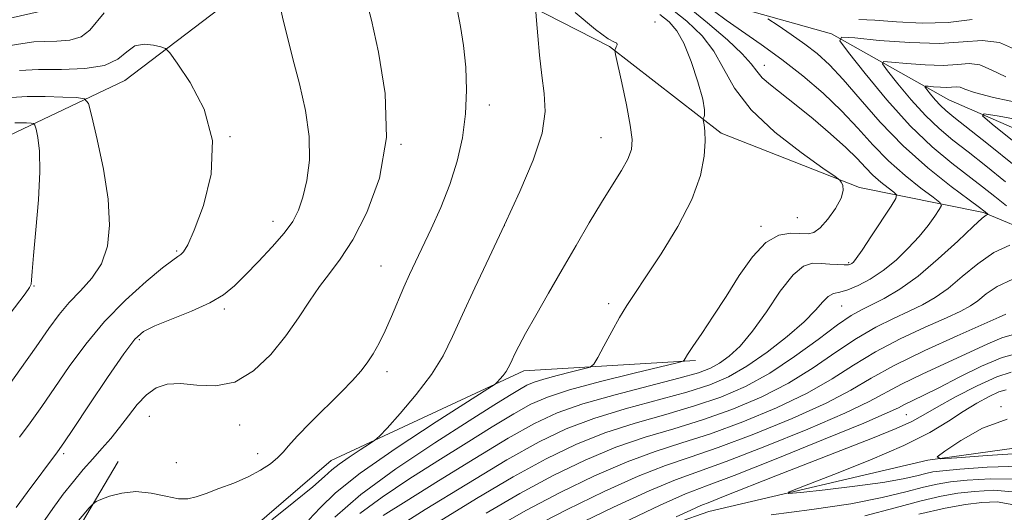
# Model space of a CAD drawing. Extents: x 2112300 to 2115200, y 322300 to 325200.
# Drawn here: x 2114021 to 2114228, y 323888 to 323992 of the extents above; entities that cross this region are included whole.
import ezdxf

# ---------------------------------------------------------------- set-up
doc = ezdxf.new("R2010")
doc.units = 0
doc.header["$MEASUREMENT"] = 0
doc.linetypes.add('rvrstm', pattern=[117.1, 50, -3.9, 0.5, -3.9, 0.5, -3.9, 0.5, -3.9, 50])
for name, color, linetype, lineweight in [('DTM HARD BREAKLINE', 7, 'Continuous', 0), ('DTM SPOT ELEVATION', 2, 'Continuous', 13), ('INDEX CONTOUR', 41, 'Continuous', 13), ('INTERMEDIATE CONTOUR', 44, 'Continuous', 0), ('STREAM - RIVER SINGLE LINE', 142, 'rvrstm', 0)]:
    doc.layers.add(name, color=color, linetype=linetype, lineweight=lineweight)

msp = doc.modelspace()

# ---------------------------------------------------------------- linework, layer by layer
at = {"layer": 'DTM HARD BREAKLINE', "extrusion": (-0.00755437266062477, -0.06132920475751902, 0.998089004096085), "elevation": -34778.19682115667, "flags": 128}
msp.add_lwpolyline([(2058586.752156652, 578875.5930119471), (2058577.843407319, 578855.2022595006), (2058583.392976458, 578828.3382523092)], dxfattribs=at)
at = {"layer": 'DTM HARD BREAKLINE'}
for points in [[(2113998.95, 323987.46, 1060.08), (2114028.14, 323994.01, 1059.69), (2114043.1, 324003.79, 1058.89), (2114072.3, 324010.95, 1057.03), (2114105.79, 324013.75, 1053.98), (2114134.29, 324013.49, 1049.07), (2114164.5, 323996.48, 1045.49), (2114191.7, 323988.79, 1042.18), (2114216.37, 323974.93, 1036.87), (2114249.7, 323960.37, 1031.96), (2114282.46, 323950.77, 1026.66), (2114299.14, 323945.66, 1024.27), (2114313.98, 323941.81, 1023.01)], [(2113922.87, 323935.48, 1078.79), (2113965.74, 323947.48, 1076.53), (2113991.25, 323959.02, 1074.21), (2114019.22, 323967.44, 1068.97), (2114043.49, 323978.99, 1064.59), (2114065.34, 323995.53, 1063.13), (2114121.76, 323998.11, 1056.97), (2114145.2, 323986.12, 1054.11), (2114168.58, 323967.93, 1051.59), (2114197.6, 323956.51, 1049.74), (2114223.59, 323951.31, 1044.17), (2114246.43, 323941.81, 1040.19), (2114267.42, 323932.94, 1038.93), (2114281.59, 323924.13, 1035.21), (2114288.32, 323914.16, 1031.3)], [(2114163.19, 323920.26, 1049.74), (2114127.22, 323918.11, 1053.52), (2114086.77, 323899.27, 1056.77), (2114066.78, 323882.1, 1056.37), (2114059.26, 323872.87, 1055.71)]]:
    msp.add_polyline3d(points, dxfattribs=at)
at = {"layer": 'DTM SPOT ELEVATION'}
for p in [(2114154.69, 323991.23, 1053.6), (2114177.65, 323982.16, 1047.3), (2114119.98, 323973.84, 1057.4), (2114065.55, 323967.17, 1064), (2114143.39, 323966.97, 1054.9), (2114101.44, 323965.57, 1060), (2114074.62, 323949.44, 1062.6), (2114184.59, 323950.19, 1051.1), (2114123.08, 323948.56, 1056), (2114176.97, 323948.43, 1050.3), (2114054.41, 323943.25, 1064.2), (2114097.25, 323940.05, 1058.9), (2114195.36, 323940.77, 1048.2), (2114024.44, 323935.86, 1067.9), (2114064.38, 323931.05, 1061.7), (2114145.01, 323932.18, 1052.4), (2114193.89, 323931.72, 1045.1), (2114046.55, 323924.64, 1061.7), (2114098.47, 323917.9, 1057.5), (2114227.25, 323910.62, 1028.1), (2114048.65, 323908.53, 1059.1), (2114207.4, 323908.91, 1033), (2114067.61, 323906.78, 1059.4), (2114030.67, 323900.74, 1061.7), (2114071.34, 323900.71, 1058.6), (2114054.3, 323898.84, 1059.1)]:
    msp.add_point(p, dxfattribs=at)
at = {"layer": 'INDEX CONTOUR', "flags": 128}
for points, elevation in [([(2114026.3, 323886.2), (2114028.396, 323889.253), (2114030.592, 323892.226), (2114032.733, 323894.932), (2114034.793, 323897.383), (2114036.778, 323899.644), (2114038.698, 323901.79), (2114040.571, 323903.938), (2114042.418, 323906.212), (2114044.259, 323908.666), (2114046.124, 323911.065), (2114048.036, 323913.098), (2114050.054, 323914.514), (2114052.363, 323915.28), (2114055.178, 323915.42), (2114058.632, 323915.082), (2114062.521, 323914.931), (2114066.557, 323915.75), (2114070.476, 323918.087), (2114074.108, 323921.529), (2114077.303, 323925.423), (2114079.972, 323929.205), (2114082.253, 323932.688), (2114084.341, 323935.771), (2114086.429, 323938.504), (2114088.694, 323941.515), (2114091.311, 323945.575), (2114094.282, 323951.28), (2114096.924, 323958.517), (2114098.383, 323966.994), (2114098.102, 323976.222), (2114096.739, 323984.926), (2114095.247, 323991.63), (2114094.283, 323995.327)], 1060), ([(2114092.796, 323888.219), (2114097.482, 323891.644), (2114103.103, 323895.372), (2114109.139, 323899.208), (2114115.093, 323902.948), (2114120.55, 323906.335), (2114125.121, 323909.099), (2114128.68, 323911.087), (2114132.172, 323912.61), (2114136.809, 323914.097), (2114143.299, 323915.843), (2114150.344, 323917.607), (2114159.365, 323919.794), (2114160.581, 323920.135), (2114160.832, 323920.331), (2114161.029, 323920.68), (2114161.554, 323921.518), (2114162.659, 323923.192), (2114164.508, 323925.934), (2114166.918, 323929.541), (2114169.618, 323933.708), (2114172.383, 323938.066), (2114175.162, 323942.04), (2114177.945, 323945.001), (2114180.692, 323946.518), (2114183.217, 323946.956), (2114186.819, 323946.82), (2114188.045, 323947.12), (2114189.351, 323948.096), (2114190.972, 323949.914), (2114192.595, 323952.172), (2114193.775, 323954.323), (2114194.196, 323955.932), (2114194.081, 323957.002), (2114193.787, 323957.646), (2114193.467, 323958.069), (2114192.466, 323958.843), (2114189.925, 323960.63), (2114185.37, 323963.877), (2114179.863, 323968.158), (2114174.85, 323972.83), (2114171.397, 323977.341), (2114169.066, 323981.489), (2114167.038, 323985.159), (2114164.587, 323988.337), (2114161.355, 323991.41), (2114157.078, 323994.868)], 1050), ([(2114228.24, 323957.754), (2114224.084, 323961.091), (2114220.363, 323964.011), (2114217.164, 323966.494), (2114214.277, 323968.884), (2114211.419, 323971.617), (2114208.427, 323974.934), (2114205.632, 323978.302), (2114203.491, 323980.992), (2114202.412, 323982.466), (2114202.622, 323982.946), (2114204.3, 323982.844), (2114207.448, 323982.534), (2114211.363, 323982.24), (2114215.163, 323982.151), (2114218.181, 323982.349), (2114220.601, 323982.52), (2114222.82, 323982.247), (2114225.237, 323981.241), (2114228.26, 323979.735)], 1040), ([(2114121.282, 323885.193), (2114127.723, 323888.86), (2114134.802, 323892.586), (2114142.052, 323896.099), (2114148.843, 323899.039), (2114154.777, 323901.198), (2114160.36, 323902.974), (2114166.329, 323904.913), (2114173.151, 323907.423), (2114180.216, 323910.359), (2114186.648, 323913.43), (2114191.849, 323916.404), (2114196.342, 323919.268), (2114200.93, 323922.063), (2114206.139, 323924.785), (2114211.394, 323927.255), (2114215.841, 323929.25), (2114218.875, 323930.647), (2114220.871, 323931.712), (2114222.45, 323932.812), (2114224.19, 323934.215), (2114226.506, 323935.804), (2114229.767, 323937.351)], 1040), ([(2114231.209, 323898.086), (2114224.39, 323897.902), (2114218.657, 323897.487), (2114215.056, 323897.167), (2114212.997, 323896.906), (2114211.482, 323896.578), (2114209.599, 323896.084), (2114206.77, 323895.443), (2114202.504, 323894.7), (2114196.646, 323893.911), (2114190.395, 323893.182), (2114185.289, 323892.626), (2114182.638, 323892.39), (2114182.843, 323892.75), (2114186.084, 323894.016), (2114192.206, 323896.351), (2114199.747, 323899.345), (2114206.913, 323902.44), (2114212.324, 323905.184), (2114216.25, 323907.538), (2114219.374, 323909.568), (2114222.234, 323911.311), (2114224.786, 323912.709), (2114226.841, 323913.669), (2114228.359, 323914.134)], 1030)]:
    msp.add_lwpolyline(points, dxfattribs=dict(at, elevation=elevation))
at = {"layer": 'INTERMEDIATE CONTOUR', "flags": 128}
for points, elevation in [([(2114097.7, 323887.748), (2114102.521, 323890.789), (2114109.285, 323895.021), (2114116.896, 323899.731), (2114123.929, 323903.98), (2114129.409, 323907.072), (2114134.18, 323909.291), (2114139.54, 323911.164), (2114146.325, 323913.089), (2114153.536, 323914.962), (2114159.717, 323916.548), (2114163.805, 323917.703), (2114166.33, 323918.651), (2114168.215, 323919.701), (2114170.236, 323921.158), (2114172.553, 323923.298), (2114175.175, 323926.392), (2114178.063, 323930.491), (2114180.983, 323934.78), (2114183.652, 323938.227), (2114185.869, 323940.075), (2114187.764, 323940.67), (2114189.55, 323940.636), (2114191.366, 323940.495), (2114193.061, 323940.381), (2114194.41, 323940.325), (2114195.262, 323940.355), (2114195.732, 323940.459), (2114196.012, 323940.621), (2114196.313, 323940.902), (2114196.917, 323941.685), (2114198.129, 323943.437), (2114200.097, 323946.375), (2114204.226, 323952.62), (2114205.242, 323954.24), (2114205.388, 323955.005), (2114204.789, 323955.571), (2114203.593, 323956.464), (2114202.047, 323957.695), (2114200.419, 323959.138), (2114198.867, 323960.724), (2114197.108, 323962.591), (2114194.747, 323964.927), (2114191.544, 323967.817), (2114187.887, 323970.93), (2114184.318, 323973.831), (2114178.909, 323978.039), (2114177.192, 323979.554), (2114176.038, 323980.915), (2114174.873, 323982.46), (2114173.005, 323984.561), (2114169.906, 323987.488), (2114165.709, 323991.103), (2114160.712, 323995.166)], 1048), ([(2114039.173, 323993.192), (2114036.188, 323989.554), (2114034.349, 323988.15), (2114031.948, 323987.439), (2114029.259, 323987.224), (2114026.679, 323987.189), (2114024.438, 323987.059), (2114022.091, 323986.748), (2114019.03, 323986.212)], 1062), ([(2114020.749, 323889.442), (2114023.045, 323892.564), (2114029.371, 323901.086), (2114030.695, 323902.981), (2114032.729, 323906.01), (2114036.024, 323910.947), (2114039.884, 323916.694), (2114043.297, 323921.674), (2114045.589, 323924.731), (2114047.417, 323926.375), (2114049.773, 323927.533), (2114053.33, 323928.943), (2114057.491, 323930.61), (2114061.337, 323932.353), (2114064.209, 323934.059), (2114066.48, 323935.918), (2114068.774, 323938.192), (2114071.534, 323941.025), (2114074.433, 323944.104), (2114076.96, 323947.002), (2114078.737, 323949.444), (2114079.928, 323951.773), (2114080.837, 323954.489), (2114081.665, 323957.99), (2114082.215, 323962.27), (2114082.194, 323967.226), (2114081.417, 323972.695), (2114080.153, 323978.283), (2114078.779, 323983.538), (2114077.616, 323988.059), (2114076.732, 323991.639), (2114076.137, 323994.122)], 1062), ([(2114033.076, 323885.882), (2114036.052, 323889.348), (2114036.844, 323890.226), (2114037.48, 323890.687), (2114038.504, 323891.125), (2114040.331, 323891.805), (2114042.855, 323892.481), (2114045.838, 323892.773), (2114049.028, 323892.44), (2114052.107, 323891.794), (2114054.745, 323891.277), (2114056.75, 323891.242), (2114058.509, 323891.661), (2114060.556, 323892.416), (2114063.259, 323893.398), (2114066.342, 323894.558), (2114069.363, 323895.857), (2114071.956, 323897.248), (2114074.035, 323898.634), (2114075.586, 323899.906), (2114076.697, 323901.047), (2114077.859, 323902.398), (2114079.664, 323904.39), (2114082.486, 323907.275), (2114088.936, 323913.69), (2114091.282, 323916.103), (2114092.983, 323918.012), (2114094.338, 323919.774), (2114095.602, 323921.698), (2114096.854, 323923.916), (2114098.134, 323926.515), (2114099.466, 323929.516), (2114102.059, 323935.67), (2114103.229, 323938.323), (2114104.455, 323940.959), (2114107.773, 323947.884), (2114109.778, 323952.348), (2114111.668, 323957.147), (2114113.206, 323962.046), (2114114.321, 323966.991), (2114114.986, 323971.973), (2114115.196, 323976.955), (2114115.026, 323981.79), (2114114.573, 323986.301), (2114113.943, 323990.305), (2114113.283, 323993.583)], 1058), ([(2114074.338, 323886.834), (2114078.989, 323890.584), (2114082.909, 323893.797), (2114085.374, 323895.924), (2114086.934, 323897.313), (2114088.459, 323898.535), (2114090.57, 323900.008), (2114092.9, 323901.534), (2114094.83, 323902.766), (2114095.982, 323903.535), (2114096.937, 323904.401), (2114098.512, 323906.108), (2114101.256, 323909.161), (2114104.631, 323913.121), (2114107.83, 323917.312), (2114110.269, 323921.259), (2114112.258, 323925.282), (2114114.334, 323929.905), (2114116.907, 323935.508), (2114119.906, 323941.898), (2114123.135, 323948.743), (2114126.357, 323955.682), (2114129.143, 323962.246), (2114131.025, 323967.933), (2114131.694, 323972.443), (2114131.496, 323976.257), (2114130.941, 323980.05), (2114130.452, 323984.257), (2114130.102, 323988.348), (2114129.878, 323991.547), (2114129.72, 323993.341)], 1056), ([(2114082.09, 323886.878), (2114084.476, 323889.396), (2114087.702, 323892.5), (2114092.846, 323896.626), (2114100.442, 323901.923), (2114108.82, 323907.416), (2114119.637, 323914.313), (2114121.167, 323915.335), (2114121.664, 323915.787), (2114122.195, 323916.378), (2114122.848, 323917.144), (2114123.467, 323917.956), (2114123.939, 323918.719), (2114124.324, 323919.498), (2114124.726, 323920.393), (2114125.267, 323921.547), (2114126.145, 323923.272), (2114127.581, 323925.924), (2114129.71, 323929.722), (2114132.352, 323934.356), (2114135.241, 323939.382), (2114138.143, 323944.393), (2114140.935, 323949.147), (2114143.519, 323953.431), (2114145.799, 323957.08), (2114147.666, 323960.092), (2114149.009, 323962.507), (2114149.745, 323964.479), (2114149.899, 323966.606), (2114149.523, 323969.598), (2114148.712, 323973.853), (2114147.732, 323978.488), (2114146.425, 323984.444), (2114146.296, 323985.308), (2114146.392, 323985.642), (2114146.594, 323986.037), (2114146.748, 323986.483), (2114146.696, 323986.822), (2114146.222, 323987.044), (2114144.903, 323987.744), (2114142.261, 323989.663), (2114137.985, 323993.27)], 1054), ([(2114087.573, 323887.413), (2114092.981, 323892.149), (2114100.379, 323897.573), (2114108.506, 323902.996), (2114115.757, 323907.627), (2114120.9, 323910.874), (2114124.205, 323912.94), (2114126.314, 323914.219), (2114127.85, 323915.077), (2114129.358, 323915.735), (2114131.36, 323916.377), (2114134.163, 323917.131), (2114137.205, 323917.894), (2114139.709, 323918.499), (2114141.136, 323918.904), (2114141.91, 323919.521), (2114142.694, 323920.877), (2114143.986, 323923.302), (2114145.628, 323926.331), (2114147.293, 323929.3), (2114148.791, 323931.788), (2114150.462, 323934.352), (2114152.782, 323937.795), (2114156.007, 323942.645), (2114159.515, 323948.337), (2114162.466, 323954.036), (2114164.23, 323959.031), (2114165.004, 323963.122), (2114165.196, 323966.236), (2114165.159, 323968.352), (2114165.028, 323969.653), (2114164.816, 323970.75), (2114164.828, 323970.959), (2114164.938, 323971.188), (2114165.109, 323971.665), (2114165.123, 323972.81), (2114164.714, 323975.091), (2114163.707, 323978.731), (2114162.289, 323982.964), (2114160.743, 323986.776), (2114159.256, 323989.424), (2114157.673, 323991.245), (2114155.751, 323992.847)], 1052), ([(2114099.398, 323884.518), (2114106.535, 323888.996), (2114115.228, 323894.368), (2114123.63, 323899.42), (2114130.388, 323903.22), (2114136.102, 323905.964), (2114141.866, 323908.132), (2114148.438, 323910.117), (2114161.37, 323913.639), (2114166.185, 323915.168), (2114170.147, 323916.852), (2114173.992, 323919.059), (2114178.224, 323922.003), (2114182.429, 323925.293), (2114185.962, 323928.387), (2114188.361, 323930.84), (2114189.896, 323932.599), (2114191.016, 323933.716), (2114192.126, 323934.285), (2114193.441, 323934.619), (2114195.129, 323935.079), (2114197.301, 323935.964), (2114199.833, 323937.319), (2114202.545, 323939.127), (2114205.263, 323941.341), (2114207.834, 323943.788), (2114210.113, 323946.265), (2114211.976, 323948.572), (2114213.389, 323950.523), (2114214.338, 323951.937), (2114214.766, 323952.751), (2114214.431, 323953.415), (2114213.052, 323954.493), (2114210.482, 323956.414), (2114207.158, 323959.056), (2114203.658, 323962.159), (2114200.411, 323965.494), (2114197.243, 323968.988), (2114193.833, 323972.604), (2114189.945, 323976.287), (2114185.696, 323979.924), (2114181.293, 323983.383), (2114176.956, 323986.544), (2114169.654, 323991.63), (2114167.198, 323993.432)], 1046), ([(2114109.461, 323886.503), (2114117.246, 323891.31), (2114124.995, 323895.9), (2114131.859, 323899.675), (2114138.085, 323902.676), (2114144.19, 323905.101), (2114150.551, 323907.144), (2114156.948, 323908.968), (2114163.023, 323910.73), (2114168.527, 323912.603), (2114173.667, 323914.817), (2114178.761, 323917.618), (2114183.982, 323921.093), (2114188.915, 323924.698), (2114192.997, 323927.728), (2114195.874, 323929.688), (2114198.025, 323930.91), (2114200.14, 323931.947), (2114202.787, 323933.287), (2114206.044, 323935.212), (2114209.873, 323937.952), (2114214.123, 323941.552), (2114218.211, 323945.322), (2114221.448, 323948.386), (2114223.339, 323950.103), (2114224.172, 323950.76), (2114224.432, 323950.88), (2114224.522, 323950.9), (2114224.53, 323950.93), (2114223.967, 323951.418), (2114223.676, 323951.649), (2114222.764, 323952.332), (2114220.602, 323953.934), (2114216.798, 323956.784), (2114211.911, 323960.683), (2114206.738, 323965.297), (2114201.955, 323970.259), (2114197.75, 323975.072), (2114194.193, 323979.206), (2114191.278, 323982.294), (2114188.708, 323984.619), (2114186.115, 323986.628), (2114183.271, 323988.645), (2114180.535, 323990.505), (2114178.404, 323991.921)], 1044), ([(2114197.438, 323991.8), (2114200.792, 323991.603), (2114205.389, 323991.248), (2114210.74, 323990.98), (2114216.193, 323991.11), (2114221.257, 323991.75)], 1044), ([(2114021.44, 323904.164), (2114023.635, 323907.198), (2114026.084, 323910.651), (2114028.813, 323914.584), (2114031.857, 323919.009), (2114035.304, 323923.719), (2114039.255, 323928.456), (2114043.675, 323932.943), (2114047.979, 323936.814), (2114051.447, 323939.687), (2114053.567, 323941.325), (2114054.661, 323942.087), (2114055.258, 323942.48), (2114055.841, 323943.05), (2114056.702, 323944.505), (2114058.084, 323947.59), (2114060.013, 323952.767), (2114061.643, 323959.357), (2114061.909, 323966.396), (2114060.143, 323972.995), (2114057.247, 323978.564), (2114054.524, 323982.59), (2114052.928, 323984.773), (2114052.038, 323985.661), (2114051.093, 323986.014), (2114049.529, 323986.4), (2114047.569, 323986.605), (2114045.635, 323986.222), (2114043.966, 323985.015), (2114042.066, 323983.433), (2114039.254, 323982.096), (2114035.105, 323981.459), (2114030.21, 323981.312), (2114025.414, 323981.282), (2114021.394, 323981.072)], 1064), ([(2114228.401, 323952.69), (2114225.983, 323954.68), (2114223.427, 323956.709), (2114216.95, 323961.677), (2114212.85, 323965.093), (2114208.256, 323969.5), (2114203.352, 323974.937), (2114198.771, 323980.456), (2114195.262, 323984.865), (2114193.493, 323987.281), (2114193.837, 323988.068), (2114196.587, 323987.901), (2114201.747, 323987.393), (2114208.163, 323986.911), (2114214.392, 323986.763), (2114219.338, 323987.089), (2114223.304, 323987.37), (2114226.941, 323986.922), (2114230.77, 323985.298)], 1042), ([(2114230.02, 323961.243), (2114224.682, 323965.525), (2114217.377, 323971.31), (2114215.705, 323972.675), (2114214.583, 323973.733), (2114213.502, 323974.932), (2114212.493, 323976.147), (2114211.72, 323977.118), (2114211.33, 323977.65), (2114211.407, 323977.824), (2114212.012, 323977.787), (2114213.149, 323977.675), (2114214.562, 323977.569), (2114215.934, 323977.536), (2114217.898, 323977.67), (2114218.699, 323977.571), (2114219.705, 323977.184), (2114221.732, 323976.468), (2114225.728, 323975.406), (2114232.247, 323974.027)], 1038), ([(2114013.292, 323906.87), (2114021.473, 323918.32), (2114024.896, 323923.159), (2114027.564, 323926.964), (2114029.725, 323929.904), (2114031.84, 323932.406), (2114034.228, 323934.862), (2114036.621, 323937.514), (2114038.611, 323940.57), (2114039.861, 323944.23), (2114040.318, 323948.673), (2114040.005, 323954.073), (2114039.013, 323960.37), (2114037.723, 323966.573), (2114036.587, 323971.456), (2114035.862, 323974.145), (2114035.039, 323975.164), (2114033.41, 323975.384), (2114030.505, 323975.517), (2114026.798, 323975.626), (2114022.998, 323975.617), (2114019.683, 323975.429)], 1066), ([(2114234.335, 323962.71), (2114225.407, 323969.854), (2114223.375, 323971.578), (2114223.768, 323972.004), (2114226.922, 323971.494), (2114232.842, 323970.408)], 1036), ([(2114016.982, 323926.898), (2114022.623, 323934.242), (2114023.553, 323935.551), (2114023.843, 323936.248), (2114023.957, 323937.124), (2114024.088, 323938.901), (2114024.366, 323942.287), (2114024.857, 323947.644), (2114025.376, 323953.945), (2114025.675, 323959.815), (2114025.586, 323964.165), (2114025.251, 323967.037), (2114024.892, 323968.752), (2114024.655, 323969.63), (2114024.386, 323969.962), (2114023.854, 323970.034), (2114022.906, 323970.078), (2114021.695, 323970.114), (2114020.454, 323970.111)], 1068), ([(2114119.264, 323888.251), (2114126.359, 323892.38), (2114133.331, 323896.131), (2114140.068, 323899.388), (2114146.517, 323902.07), (2114152.664, 323904.171), (2114158.654, 323905.971), (2114164.676, 323907.822), (2114170.839, 323910.014), (2114176.941, 323912.588), (2114182.703, 323915.524), (2114187.915, 323918.749), (2114192.629, 323921.983), (2114196.964, 323924.895), (2114201.006, 323927.236), (2114204.709, 323929.083), (2114207.991, 323930.599), (2114210.831, 323931.967), (2114213.458, 323933.462), (2114216.161, 323935.382), (2114219.163, 323937.886), (2114222.413, 323940.572), (2114225.793, 323942.903), (2114229.14, 323944.465)], 1042), ([(2114129.087, 323885.341), (2114136.274, 323889.043), (2114144.035, 323892.811), (2114151.169, 323896.007), (2114156.89, 323898.225), (2114162.066, 323899.977), (2114167.982, 323902.004), (2114175.463, 323904.835), (2114183.491, 323908.13), (2114190.591, 323911.335), (2114195.782, 323914.059), (2114200.055, 323916.553), (2114204.896, 323919.23), (2114211.273, 323922.335), (2114218.078, 323925.427), (2114226.919, 323929.327), (2114228.284, 323929.962)], 1038), ([(2114137.745, 323885.499), (2114146.018, 323889.522), (2114153.494, 323892.976), (2114159.002, 323895.252), (2114169.636, 323899.096), (2114177.774, 323902.245), (2114186.765, 323905.901), (2114194.534, 323909.241), (2114199.623, 323911.675), (2114206.392, 323915.318), (2114210.881, 323917.475), (2114220.761, 323921.992), (2114224.501, 323923.752), (2114227.457, 323925.018), (2114230.122, 323925.77)], 1036), ([(2114148.001, 323886.234), (2114155.82, 323889.945), (2114161.115, 323892.279), (2114165.479, 323893.983), (2114171.289, 323896.187), (2114180.086, 323899.656), (2114190.04, 323903.672), (2114198.478, 323907.148), (2114203.435, 323909.276), (2114205.774, 323910.377), (2114207.065, 323911.046), (2114210.968, 323912.925), (2114214.236, 323914.56), (2114218.506, 323916.768), (2114223.182, 323919.083), (2114227.505, 323920.912), (2114230.913, 323921.815)], 1034), ([(2114159.151, 323887.456), (2114162.215, 323888.918), (2114164.292, 323889.843), (2114166.197, 323890.6), (2114169.103, 323891.728), (2114180.081, 323896.095), (2114187.032, 323898.838), (2114200.319, 323904.005), (2114205.29, 323906.017), (2114208.552, 323907.498), (2114210.984, 323908.808), (2114213.774, 323910.419), (2114217.751, 323912.621), (2114222.291, 323914.98), (2114226.411, 323916.878), (2114229.41, 323917.852)], 1032), ([(2114232.018, 323900.814), (2114224.378, 323900.372), (2114218.008, 323899.895), (2114214.557, 323899.683), (2114213.913, 323900.045), (2114215.527, 323901.289), (2114218.851, 323903.525), (2114223.365, 323906.057), (2114228.555, 323907.99)], 1028), ([(2114230.806, 323895.391), (2114225.074, 323895.482), (2114220.197, 323895.148), (2114216.652, 323894.795), (2114213.863, 323894.375), (2114210.993, 323893.725), (2114207.287, 323892.737), (2114202.324, 323891.52), (2114195.764, 323890.237), (2114187.591, 323889.024), (2114179.083, 323887.902)], 1032), ([(2114230.404, 323892.697), (2114225.758, 323893.064), (2114221.738, 323892.809), (2114218.248, 323892.422), (2114214.729, 323891.843), (2114210.503, 323890.871), (2114205.078, 323889.4), (2114198.703, 323887.685)], 1034), ([(2114230.002, 323890.002), (2114226.442, 323890.645), (2114223.278, 323890.47), (2114219.844, 323890.049), (2114215.595, 323889.311), (2114210.013, 323888.018)], 1036)]:
    msp.add_lwpolyline(points, dxfattribs=dict(at, elevation=elevation))
at = {"layer": 'STREAM - RIVER SINGLE LINE'}
msp.add_polyline3d([(2114011.22, 323771.05, 1045.96), (2114041.21, 323797.43, 1043.3), (2114063.75, 323822.01, 1040.52), (2114082.55, 323845.39, 1037.34), (2114090.68, 323852.75, 1035.21), (2114126.2, 323874.74, 1033.62), (2114166, 323888.63, 1030.97), (2114211.96, 323899.36, 1028.05), (2114245.46, 323904.01, 1026.39), (2114278.26, 323898.75, 1024.6), (2114307.43, 323903.44, 1023.14), (2114323.76, 323926.23, 1021.15), (2114341.11, 323955.2, 1020.15), (2114352.81, 323986.07, 1018.83), (2114367.95, 324014.44, 1015.98), (2114403.41, 324029.61, 1014.32), (2114435.55, 324020.02, 1012.8), (2114461.98, 324033.95, 1011.12), (2114474.7, 324049.8, 1010.18)], dxfattribs=at)

doc.saveas('drawing.dxf')
